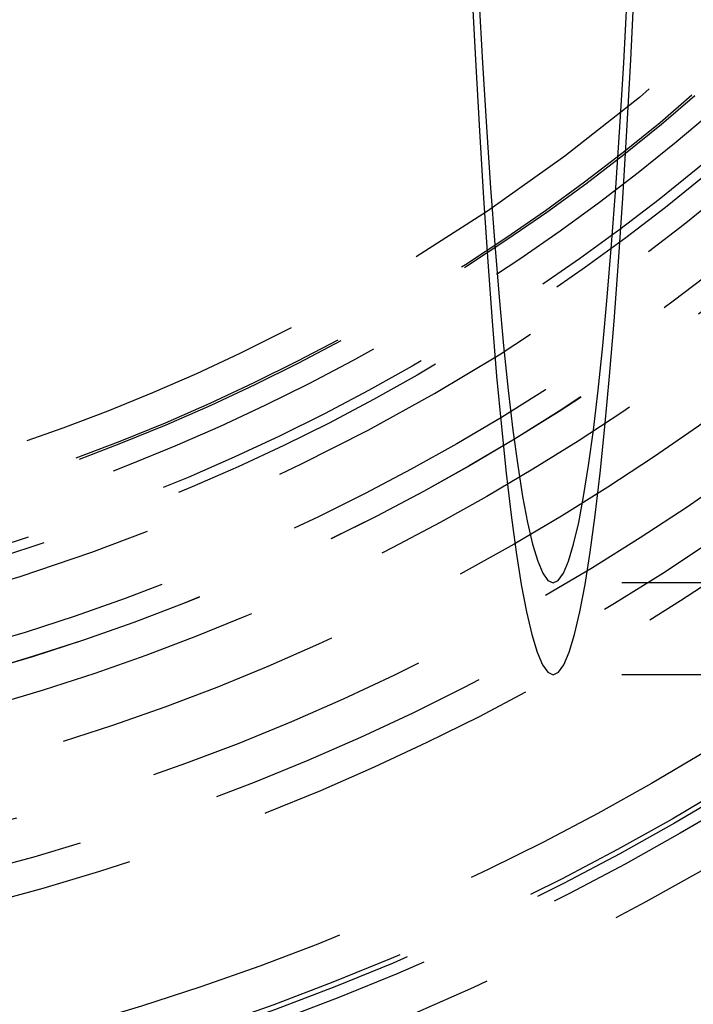
# Model space of a CAD drawing. Extents: x -250 to 850, y -669 to 396.
# Drawn here: x 11 to 23, y -461 to -444 of the extents above; entities that cross this region are included whole.
import ezdxf

# ---------------------------------------------------------------- set-up
doc = ezdxf.new("R2010")
doc.units = 0
doc.header["$LTSCALE"] = 20
doc.linetypes.add('VERDECKT', pattern=[0.375, 0.25, -0.125])
doc.layers.get('0').update_dxf_attribs({"linetype": 'CONTINUOUS'})
doc.layers.add('STEMPEL', color=3, linetype='CONTINUOUS')

# ---------------------------------------------------------------- blocks, each defined once
blk = doc.blocks.new('A$C6E5622AF')
at = {"color": 1, "linetype": 'VERDECKT'}
for p, q in [((244.00822, -34.9), (20.31521, -34.9)), ((244.00822, -36.5), (20.31521, -36.5))]:
    blk.add_line(p, q, dxfattribs=at)
for points in [[(18.8998, -24.5119, 0), (18.9644, -25.8094, 0), (19.0324, -27.0447, 0), (19.1033, -28.2149, 0), (19.1773, -29.3171, 0), (19.2539, -30.3486, 0), (19.3331, -31.3071, 0), (19.4147, -32.1901, 0), (19.4985, -32.9956, 0), (19.5842, -33.7216, 0), (19.6717, -34.3664, 0), (19.7607, -34.9283, 0), (19.8511, -35.4061, 0), (19.9425, -35.7987, 0), (20.0349, -36.1049, 0), (20.128, -36.3242, 0), (20.2215, -36.456, 0), (20.3152, -36.5, 0), (20.4089, -36.456, 0), (20.5024, -36.3242, 0), (20.5955, -36.1049, 0), (20.6879, -35.7987, 0), (20.7794, -35.4061, 0), (20.8697, -34.9283, 0), (20.9588, -34.3664, 0), (21.0462, -33.7216, 0), (21.1319, -32.9956, 0), (21.2157, -32.1901, 0), (21.2973, -31.3071, 0), (21.3765, -30.3486, 0), (21.4531, -29.3171, 0), (21.5271, -28.2149, 0), (21.5981, -27.0447, 0), (21.666, -25.8094, 0), (21.7306, -24.5119, 0)], [(19.0237, -24.678, 0), (19.0886, -25.8592, 0), (19.1565, -26.9781, 0), (19.2271, -28.0319, 0), (19.3004, -29.0183, 0), (19.3762, -29.9347, 0), (19.4542, -30.7791, 0), (19.5343, -31.5492, 0), (19.6162, -32.2434, 0), (19.6999, -32.8599, 0), (19.785, -33.3972, 0), (19.8714, -33.8541, 0), (19.9589, -34.2294, 0), (20.0472, -34.5223, 0), (20.1362, -34.7319, 0), (20.2256, -34.858, 0), (20.3152, -34.9, 0), (20.4048, -34.858, 0), (20.4942, -34.7319, 0), (20.5832, -34.5223, 0), (20.6715, -34.2294, 0), (20.759, -33.8541, 0), (20.8454, -33.3972, 0), (20.9305, -32.8599, 0), (21.0142, -32.2434, 0), (21.0961, -31.5492, 0), (21.1762, -30.7791, 0), (21.2542, -29.9347, 0), (21.33, -29.0183, 0), (21.4033, -28.0319, 0), (21.4739, -26.9781, 0), (21.5418, -25.8592, 0), (21.6068, -24.678, 0)]]:
    blk.add_polyline3d(points, dxfattribs=at)
at = {"color": 3, "linetype": 'CONTINUOUS'}
for radius in [130, 110]:
    blk.add_circle((0, 0), radius, dxfattribs=at)
at = {"color": 1, "linetype": 'VERDECKT'}
for radius in [115, 114.36607, 109, 107.49423, 107.16168, 64, 58, 57.58826, 57, 55, 54.5, 53.5, 52.00314, 52, 52, 51.9987, 51.5, 51.17747, 50.50037, 50.5, 50.49376, 50, 49, 48.97367, 48.25, 48.25, 46, 45.25, 45.05, 44.96429, 44.25, 41.8, 41.23151, 40.5, 40.5, 39.45376, 38.5, 38.5, 37.88745, 37.88632, 37.44447, 36.06714, 35.88758, 35.3, 34.9, 34.86256, 34.29367]:
    blk.add_circle((0, 0), radius, dxfattribs=at)
for radius, start, end in [(64.5, 187.1387761, 308.6457651), (36.5, 283.466495, 316.533505)]:
    blk.add_arc((0, 0), radius, start, end, dxfattribs=at)

msp = doc.modelspace()

# ---------------------------------------------------------------- block references
at = {"layer": 'STEMPEL'}
msp.add_blockref('A$C6E5622AF', (0, -418.961), dxfattribs=at)

doc.saveas('drawing.dxf')
